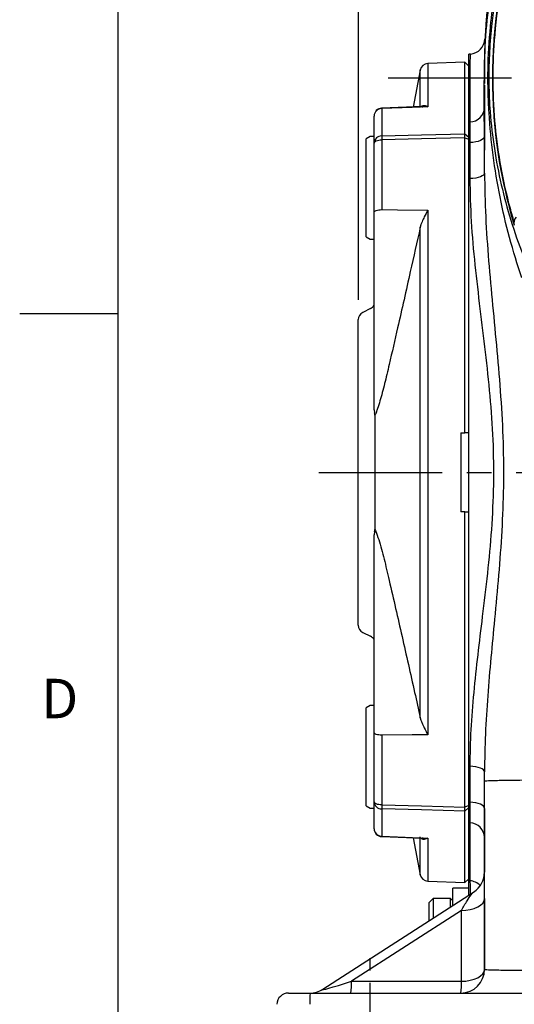
# Model space of a CAD drawing. Extents: x -18 to 766, y -10 to 490.
# Drawn here: x -12 to 50, y 100 to 225 of the extents above; entities that cross this region are included whole.
import ezdxf
from ezdxf.enums import TextEntityAlignment as Align

# ---------------------------------------------------------------- set-up
doc = ezdxf.new("R2010")
doc.units = 0
doc.header["$LTSCALE"] = 12.5
doc.linetypes.add('CENTER', pattern=[2, 1.25, -0.25, 0.25, -0.25])
doc.layers.get('0').update_dxf_attribs({"color": 3, "linetype": 'CONTINUOUS'})
doc.layers.get('Defpoints').update_dxf_attribs({"linetype": 'CONTINUOUS'})
for name, color, linetype in [('CEN', 2, 'CENTER'), ('DIM', 3, 'CONTINUOUS'), ('MAIN', 7, 'CONTINUOUS')]:
    doc.layers.add(name, color=color, linetype=linetype)
doc.styles.add('ATTDEF', font='txt')
doc.styles.get("Standard").update_dxf_attribs({"font": 'simplex.shx'})
doc.dimstyles.new('L', dxfattribs={"dimscale": 2.5, "dimtxt": 2.3, "dimasz": 2, "dimexe": 1, "dimexo": 1, "dimgap": 1, "dimtad": 1, "dimdec": 4, "dimdsep": 46, "dimtxsty": 'Standard', "dimcen": 0, "dimclrd": 256, "dimclre": 256, "dimclrt": 256, "dimadec": 0, "dimazin": 0, "dimtfac": 0.6, "dimtdec": 4, "dimtmove": 0, "dimatfit": 3, "dimfxl": 0, "dimtolj": 1, "dimarcsym": 0})

# ---------------------------------------------------------------- blocks, each defined once
blk = doc.blocks.new('*D3')
at = {"layer": 'Defpoints', "color": 0}
for p in [(174.44, 298.56), (30.44, 186.8), (174.44, 174.91)]:
    blk.add_point(p, dxfattribs=at)
at = {"layer": 'DIM', "lineweight": -2}
for p, q in [((30.44, 189.3), (30.44, 301.06)), ((174.44, 177.41), (174.44, 301.06)), ((35.44, 298.56), (169.44, 298.56))]:
    blk.add_line(p, q, dxfattribs=at)
at = {"layer": 'DIM'}
for points in [[(35.44, 299.39), (35.44, 297.72), (30.44, 298.56)], [(169.44, 299.39), (169.44, 297.72), (174.44, 298.56)]]:
    blk.add_solid(points, dxfattribs=at)
at = {"layer": 'DIM', "insert": (102.44, 303.93), "char_height": 5.75, "attachment_point": 5}
blk.add_mtext('\\A1;144', dxfattribs=at)
blk = doc.blocks.new('GJA420')
at = {"color": 0}
for p, q in [((0, 0), (0, 192)), ((0, 75), (-5, 75))]:
    blk.add_line(p, q, dxfattribs=at)
blk.add_text('D', height=2, dxfattribs=at).set_placement((-3.908, 54.5))
at = {"color": 4, "style": 'ATTDEF'}
blk.add_attdef('料號', text='', height=2.5, dxfattribs=at).set_placement((120.5, 3), align=Align.MIDDLE_LEFT)
for tag, p in [('比例', (200.5, 3)), ('版本', (236.5, 3))]:
    blk.add_attdef(tag, text='', height=2.5, dxfattribs=at).set_placement(p, align=Align.MIDDLE_CENTER)

msp = doc.modelspace()

# ---------------------------------------------------------------- linework, layer by layer
at = {"layer": 'CEN'}
for p, q in [((34.23747, 217.41468), (125.58652, 217.41468)), ((25.437, 167.41468), (179.437, 167.41468))]:
    msp.add_line(p, q, dxfattribs=at)
at = {"layer": 'CEN', "ltscale": 0.5}
msp.add_line((31.937, 82.41468), (31.937, 106.41468), dxfattribs=at)
at = {"layer": 'MAIN'}
for p, q in [((47.63261, 222.41468), (47.65149, 222.43214)), ((47.63261, 222.41468), (47.65012, 222.41468)), ((44.65347, 220.43362), (44.437, 220.41468)), ((44.437, 211.82585), (44.437, 220.41468)), ((38.28342, 218.417), (37.37072, 213.73326)), ((43.95387, 219.39781), (39.23149, 219.2329)), ((44.437, 218.91468), (43.95387, 219.39781)), ((43.95387, 210.34786), (43.95387, 219.39781)), ((38.61694, 213.78328), (33.39727, 213.57379)), ((33.4021, 213.53024), (33.4021, 210.06941)), ((38.49323, 213.77138), (38.63028, 213.77033)), ((32.437, 209.15644), (32.437, 212.58389)), ((47.65149, 212.39722), (47.63261, 212.41468)), ((47.65012, 212.41468), (47.63261, 212.41468)), ((44.437, 211.82585), (44.61131, 211.83735)), ((31.937, 209.97713), (31.437, 209.68845)), ((31.437, 197.2658), (31.437, 209.68845)), ((32.437, 209.97713), (31.937, 209.97713)), ((43.95387, 210.34786), (44.437, 209.90678)), ((43.95387, 172.41468), (43.95387, 209.84323)), ((43.95387, 209.84323), (44.437, 209.6461)), ((46.43737, 210.41468), (46.437, 210.41468)), ((46.437, 210.0102), (46.437, 208.25033)), ((32.437, 200.40007), (32.437, 209.15644)), ((33.4021, 209.56297), (33.4021, 200.72132)), ((44.437, 209.6461), (44.437, 209.21257)), ((44.61131, 209.22445), (44.437, 209.21257)), ((44.437, 125.61679), (44.437, 209.21257)), ((32.437, 175.34269), (32.437, 200.40007)), ((31.437, 197.2658), (31.937, 196.97712)), ((31.937, 196.97712), (32.437, 196.97712)), ((31.97302, 188.18269), (30.98979, 187.69107)), ((30.437, 167.41468), (30.437, 186.79665)), ((32.437, 175.34269), (32.49066, 174.94857)), ((32.52764, 174.65989), (32.52826, 174.00447)), ((43.437, 172.41468), (43.437, 162.41468)), ((43.437, 172.41468), (43.95387, 172.41468)), ((44.437, 172.41468), (43.95387, 172.41468)), ((30.437, 148.03271), (30.437, 167.41468)), ((43.95387, 162.41468), (43.437, 162.41468)), ((43.95387, 124.98613), (43.95387, 162.41468)), ((43.95387, 162.41468), (44.437, 162.41468)), ((32.49066, 159.88078), (32.437, 159.48666)), ((32.437, 134.42929), (32.437, 159.48666)), ((30.98979, 147.13829), (31.97302, 146.64667)), ((31.937, 137.85223), (31.437, 137.56356)), ((31.437, 125.14091), (31.437, 137.56356)), ((32.437, 137.85223), (31.937, 137.85223)), ((38.29635, 136.32093), (38.3739, 136.00943)), ((32.437, 125.67292), (32.437, 134.42929)), ((33.4021, 134.10804), (33.4021, 125.26639)), ((44.47999, 134.72182), (44.45598, 134.74671)), ((44.48254, 134.74689), (44.46919, 134.73302)), ((46.437, 128.25033), (46.437, 129.46774)), ((44.4097, 127.38407), (44.43635, 127.35637)), ((46.437, 104.41468), (46.437, 128.25033)), ((31.437, 125.14091), (31.937, 124.85223)), ((31.937, 124.85223), (32.437, 124.85223)), ((32.437, 122.24547), (32.437, 125.67292)), ((44.437, 125.18326), (43.95387, 124.98613)), ((44.437, 124.92258), (43.95387, 124.4815)), ((44.437, 125.61679), (44.61131, 125.6049)), ((44.437, 125.61679), (44.437, 125.18326)), ((33.4021, 124.75995), (33.4021, 121.29912)), ((43.95387, 115.43155), (43.95387, 124.4815)), ((44.61131, 122.99201), (44.437, 123.00351)), ((44.437, 115.66283), (44.437, 123.00351)), ((33.39725, 121.25498), (38.61635, 121.04646)), ((37.37069, 121.09623), (38.28342, 116.41236)), ((38.64226, 121.05912), (38.49293, 121.05798)), ((39.23149, 115.59646), (43.95387, 115.43155)), ((43.95387, 115.43155), (44.437, 115.91468)), ((44.437, 115.66283), (44.61131, 115.64967)), ((25.91972, 101.89293), (45.06206, 114.22859)), ((44.437, 114.69968), (42.437, 114.69968)), ((42.437, 112.53696), (42.437, 114.69968)), ((39.937, 113.41468), (39.437, 112.91468)), ((39.437, 110.6037), (39.437, 112.91468)), ((42.137, 113.41468), (39.937, 113.41468)), ((39.937, 113.41468), (39.937, 110.92591)), ((42.437, 113.11468), (42.137, 113.41468)), ((42.137, 112.34363), (42.137, 113.41468)), ((46.437, 113.39312), (46.437, 104.41468)), ((43.5154, 111.88901), (29.58276, 102.91057)), ((43.5154, 102.91057), (43.5154, 111.88901)), ((29.58276, 102.91057), (43.5154, 102.91057)), ((21.59416, 101.41468), (24.33779, 101.41468)), ((24.33779, 101.41468), (79.437, 101.41468))]:
    msp.add_line(p, q, dxfattribs=at)
at = {"layer": 'MAIN', "flags": 128}
for points in [[(39.24797, 213.76469), (37.24967, 213.68456), (33.4021, 213.53024)], [(33.4021, 210.06941), (38.44205, 210.20242), (43.95387, 210.34786)], [(43.95387, 209.84323), (38.44205, 209.69685), (33.4021, 209.56297)], [(46.437, 210.0102), (46.40271, 209.86477), (46.30102, 209.72433), (46.13541, 209.59369), (45.91156, 209.47733), (45.63715, 209.37924), (45.32158, 209.30279), (44.97568, 209.2506), (44.61131, 209.22445)], [(32.437, 209.15644), (32.45537, 209.23405), (32.50982, 209.30882), (32.59833, 209.37799), (32.71766, 209.43901), (32.86343, 209.48965), (33.03026, 209.52805), (33.21205, 209.55279), (33.4021, 209.56297)], [(46.437, 205.36162), (46.40271, 205.23206), (46.30102, 205.10694), (46.13541, 204.99056), (45.91156, 204.8869), (45.63715, 204.79952), (45.32158, 204.73141), (44.97568, 204.68492), (44.61131, 204.66162)], [(32.437, 200.40007), (32.45537, 200.46141), (32.50982, 200.52049), (32.59833, 200.57515), (32.71766, 200.62337), (32.86343, 200.66339), (33.03026, 200.69373), (33.21205, 200.71328), (33.4021, 200.72132)], [(33.4021, 200.72132), (35.40041, 200.70226), (39.24797, 200.66551)], [(33.4021, 134.10804), (33.21205, 134.11608), (33.03026, 134.13563), (32.86343, 134.16597), (32.71766, 134.20599), (32.59833, 134.25421), (32.50982, 134.30887), (32.45537, 134.36795), (32.437, 134.42929)], [(39.24797, 134.16385), (37.24967, 134.14476), (33.4021, 134.10804)], [(46.437, 129.46774), (46.40271, 129.5973), (46.30102, 129.72242), (46.13541, 129.8388), (45.91156, 129.94246), (45.63715, 130.02984), (45.32158, 130.09795), (44.97568, 130.14444), (44.61131, 130.16774)], [(33.4021, 125.26639), (33.21205, 125.27656), (33.03026, 125.30131), (32.86343, 125.3397), (32.71766, 125.39035), (32.59833, 125.45137), (32.50982, 125.52054), (32.45537, 125.5953), (32.437, 125.67292)], [(33.4021, 125.26639), (38.44205, 125.1325), (43.95387, 124.98613)], [(46.437, 124.81915), (46.40271, 124.96459), (46.30102, 125.10503), (46.13541, 125.23567), (45.91156, 125.35203), (45.63715, 125.45011), (45.32158, 125.52657), (44.97568, 125.57876), (44.61131, 125.6049)], [(43.95387, 124.4815), (38.44205, 124.62693), (33.4021, 124.75995)], [(33.4021, 121.29912), (35.40041, 121.21896), (39.24797, 121.06467)], [(43.5154, 111.88901), (44.0894, 111.9245), (44.63916, 112.01458), (45.14423, 112.15589), (45.58586, 112.34318), (45.94763, 112.5695), (46.21608, 112.82642), (46.38125, 113.1044), (46.437, 113.39312)], [(43.5154, 102.91057), (44.0894, 102.94606), (44.63916, 103.03614), (45.14423, 103.17745), (45.58586, 103.36474), (45.94763, 103.59105), (46.21608, 103.84798), (46.38125, 104.12597), (46.437, 104.41468)]]:
    msp.add_lwpolyline(points, dxfattribs=at)
at = {"layer": 'MAIN'}
for centre, radius, start, end in [((111.437, 217.41468), 64, 163.0552025, 196.9451753), ((111.437, 217.41468), 64, 163.0743428, 175.5192012), ((44.48751, 222.42674), 2, 274.5050704, 358.0369026), ((111.437, 217.41468), 63.98254, 175.5022973, 184.4977027), ((39.26647, 218.2335), 1, 91.9926437, 169.5319672), ((33.437, 212.58389), 1, 92.2933426, 180), ((33.40903, 212.55789), 0.97238, 90.4082018, 178.4678074), ((33.17829, 213.53478), 0.22386, 358.8382292, 12.4468247), ((44.53109, 213.74304), 1.90738, 272.4104879, 357.7529541), ((111.437, 217.41468), 64, 184.4807988, 196.9256572), ((33.39221, 209.11328), 0.95619, 89.4074155, 177.4127834), ((45.882, 209.81619), 12.48247, 178.8376189, 181.1623811), ((51.17303, 199.0502), 1, 135, 196.9477563), ((49.17668, 199.09265), 0.9968, 358.7822891, 16.4531977), ((31.5496, 189.08901), 1, 294.5323096, 332.549014), ((31.437, 186.79665), 1, 116.5650512, 180), ((31.54353, 174.68055), 0.98433, 358.7975761, 15.8008727), ((31.54353, 160.14881), 0.98433, 344.1991273, 1.2024239), ((31.437, 148.03271), 1, 180, 243.4349488), ((31.5496, 145.74035), 1, 27.450986, 65.2957804), ((33.39221, 125.71608), 0.95619, 182.5872166, 270.5925845), ((45.882, 125.01317), 12.48247, 178.8376189, 181.1623811), ((44.53109, 121.08632), 1.90738, 2.2470459, 87.5895121), ((33.437, 122.24547), 1, 180, 267.7066574), ((33.40903, 122.27147), 0.97238, 181.5321926, 269.5917982), ((33.17181, 121.2951), 0.23032, 347.7689215, 0.999592), ((39.26648, 116.59586), 1, 190.4741425, 267.975037), ((43.437, 116.75033), 3, 302.7984383, 0), ((44.44037, 113.64793), 2.00903, 43.5556817, 85.1190178), ((43.437, 104.41468), 3, 270, 0), ((20.17875, 102.65341), 9.40752, 352.4336622, 1.5664357), ((34.11112, 102.65342), 9.40779, 352.4337939, 1.5663039), ((21.59416, 99.91468), 1.5, 90, 177), ((34.31928, 100.33589), 10.03962, 173.8314751, 181.9561998), ((24.29467, 104.41468), 3, 270, 302.7984383)]:
    msp.add_arc(centre, radius, start, end, dxfattribs=at)
msp.add_ellipse((33.52512, 104.41468), major_axis=(7.6372, 2.55419), ratio=0.025656799, start_param=3.041321478, end_param=4.16141611, dxfattribs=at)
for points, knots in [([(50.99496, 242.77121), (50.7047, 242.05621), (50.1044, 240.57748), (49.33555, 238.34251), (48.66452, 236.13334), (48.1135, 234.02463), (47.66631, 232.02334), (47.31057, 230.1309), (47.03335, 228.34632), (46.79655, 226.45418), (46.61985, 224.5276), (46.50645, 222.62664), (46.44977, 220.8855), (46.43404, 219.29443), (46.43773, 217.88204), (46.43724, 217.09163), (46.437, 216.70521)], [0, 0, 0, 0, 0.039112749, 0.080890751, 0.122715124, 0.165698696, 0.210874046, 0.259135721, 0.311220223, 0.367713371, 0.450656882, 0.543050723, 0.645463881, 0.758297809, 0.881834405, 1, 1, 1, 1]), ([(51.15129, 192.08888), (50.61126, 193.78258), (49.53102, 197.17052), (48.34494, 202.35492), (47.46859, 207.60335), (47.03509, 212.06813), (46.87738, 215.69209), (46.85614, 219.35866), (47.09756, 223.53623), (47.72979, 228.20447), (48.59926, 232.43715), (49.74274, 236.6364), (50.7452, 239.37127), (51.2464, 240.73864)], [0, 0, 0, 0, 0.107759928, 0.215554622, 0.3253435, 0.435039677, 0.489372549, 0.543669145, 0.654172861, 0.739764998, 0.825356649, 0.912682378, 1, 1, 1, 1]), ([(51.2948, 240.65267), (50.66088, 238.85034), (49.39144, 235.2411), (48.08342, 229.62809), (47.33738, 224.63347), (47.01814, 220.31712), (46.95149, 216.70095), (47.12995, 212.69758), (47.63098, 208.43465), (48.51061, 203.86266), (49.72869, 199.37911), (50.99299, 195.71241), (51.88631, 193.55168), (52.17493, 192.85357)], [0, 0, 0, 0, 0.1154829521, 0.2312585817, 0.3467928644, 0.419550023, 0.4923200247, 0.5645463716, 0.6616002984, 0.7590229738, 0.8565040687, 0.9536378855, 1, 1, 1, 1]), ([(46.437, 205.36162), (46.43836, 206.32454), (46.44464, 210.79439), (46.33132, 217.02656), (46.62301, 224.06488), (47.45988, 229.54188), (48.40599, 233.83882), (49.31778, 236.29395), (49.5297, 236.86457)], [0, 0, 0, 0, 0.090702934, 0.421039425, 0.587192231, 0.753343998, 0.942672658, 1, 1, 1, 1]), ([(50.13267, 199.37497), (49.93072, 200.08925), (49.24709, 202.50727), (48.36649, 206.70538), (47.68399, 212.02957), (47.4551, 217.4465), (47.71109, 223.2093), (48.5028, 229.25681), (49.58756, 233.38163), (50.13267, 235.45439)], [0, 0, 0, 0, 0.060896961, 0.206151965, 0.351407049, 0.500882124, 0.650357213, 0.824301818, 1, 1, 1, 1]), ([(46.48345, 222.29173), (46.48395, 222.30861), (46.48726, 222.41933), (46.47257, 221.99092), (46.454, 221.13016), (46.44278, 220.36587), (46.44103, 219.74606), (46.44068, 219.62119)], [0, 0, 0, 0, 0.0660125962, 0.4331282225, 0.6847114655, 0.9364812116, 1, 1, 1, 1]), ([(44.61131, 211.83735), (44.61143, 212.74172), (44.61167, 214.55469), (44.60974, 216.84175), (44.61863, 218.73414), (44.64444, 219.96545), (44.66303, 220.50593), (44.65955, 220.39036), (44.65896, 220.37088)], [0, 0, 0, 0, 0.167742792, 0.33626714, 0.541268164, 0.746268757, 0.957222772, 1, 1, 1, 1]), ([(38.29619, 213.67673), (38.29506, 214.19222), (38.29273, 215.24919), (38.28983, 216.47556), (38.28744, 217.45329), (38.28558, 218.17322), (38.2847, 218.54067), (38.28499, 218.41779), (38.285, 218.41459)], [0, 0, 0, 0, 0.171479736, 0.351605291, 0.533957773, 0.716310158, 0.992614572, 1, 1, 1, 1]), ([(39.23164, 219.22871), (39.23186, 219.15855), (39.23224, 219.03969), (39.23504, 218.19242), (39.23847, 217.10963), (39.24278, 215.67055), (39.24624, 214.39998), (39.24797, 213.76469)], [0, 0, 0, 0, 0.263444671, 0.44625221, 0.629059762, 0.814529852, 1, 1, 1, 1]), ([(46.437, 216.50494), (46.437, 216.45178), (46.437, 215.67012), (46.437, 214.63395), (46.437, 213.66825)], [0, 0, 0, 0, 0.068004002, 1, 1, 1, 1]), ([(38.3739, 213.76145), (38.42312, 213.80971), (38.54991, 213.93403), (38.84856, 213.94439), (39.09682, 213.85423), (39.24659, 213.7655), (39.24797, 213.76469)], [0, 0, 0, 0, 0.203768349, 0.524965021, 0.995639958, 1, 1, 1, 1]), ([(39.24797, 213.76469), (39.24525, 213.76502), (39.03301, 213.79121), (38.82389, 213.78075), (38.61745, 213.77043)], [0, 0, 0, 0, 0.0127845785, 1, 1, 1, 1]), ([(46.437, 213.66825), (46.437, 213.62795), (46.437, 213.43065), (46.437, 212.97855), (46.437, 212.19135), (46.437, 211.20581), (46.437, 210.41354), (46.437, 210.0102)], [0, 0, 0, 0, 0.056174846, 0.274975496, 0.500122931, 0.745521978, 1, 1, 1, 1]), ([(44.437, 209.21257), (44.437, 209.76467), (44.437, 210.8075), (44.437, 211.54113), (44.437, 211.79698), (44.437, 211.82585)], [0, 0, 0, 0, 0.49953714, 0.943538382, 1, 1, 1, 1]), ([(44.61131, 209.22445), (44.61765, 209.77686), (44.62961, 210.82032), (44.62064, 211.55339), (44.61226, 211.80858), (44.61131, 211.83735)], [0, 0, 0, 0, 0.499534446, 0.943589161, 1, 1, 1, 1]), ([(44.61131, 204.66162), (44.61131, 205.90589), (44.61131, 207.4354), (44.61131, 208.94325), (44.61131, 209.22445)], [0, 0, 0, 0, 0.813509214, 1, 1, 1, 1]), ([(46.437, 205.36162), (46.46866, 203.51897), (46.532, 199.83176), (46.94312, 194.23649), (47.46099, 188.57204), (48.02042, 182.83427), (48.51227, 177.02581), (48.82736, 171.27305), (48.86723, 165.5942), (48.65905, 159.98816), (48.23741, 154.38532), (47.73278, 149.02646), (47.24098, 143.93148), (46.82919, 139.08619), (46.50977, 134.25746), (46.46126, 131.06423), (46.437, 129.46774)], [0, 0, 0, 0, 0.074495894, 0.149069169, 0.22360922, 0.299474229, 0.375372806, 0.451199446, 0.523557665, 0.595920625, 0.669229103, 0.742546991, 0.806692899, 0.870836503, 0.935423558, 1, 1, 1, 1]), ([(44.61131, 130.16774), (44.64074, 131.71034), (44.69959, 134.79592), (45.09215, 139.51449), (45.60771, 144.2931), (46.22693, 149.33191), (46.86093, 154.61648), (47.39542, 160.18764), (47.65608, 165.83785), (47.58642, 171.50823), (47.17858, 177.12528), (46.57643, 182.66707), (45.88888, 188.2021), (45.24621, 193.72562), (44.73037, 199.24156), (44.65098, 202.85588), (44.61131, 204.66162)], [0, 0, 0, 0, 0.064328265, 0.12867161, 0.193789232, 0.258910445, 0.331974506, 0.405022842, 0.479422349, 0.553813818, 0.627189213, 0.700666844, 0.774098436, 0.84940391, 0.924761122, 1, 1, 1, 1]), ([(39.24797, 200.66551), (39.24659, 200.66295), (39.09682, 200.38387), (38.84856, 199.89735), (38.54991, 199.26303), (38.42312, 198.94383), (38.3739, 198.81993)], [0, 0, 0, 0, 0.004360042, 0.475034979, 0.796231651, 1, 1, 1, 1]), ([(39.24797, 200.66551), (39.24598, 198.34704), (39.24161, 193.25048), (39.23624, 185.16294), (39.23247, 176.40791), (39.23121, 167.49544), (39.2323, 159.43316), (39.23503, 152.3536), (39.23847, 146.23052), (39.24277, 140.1458), (39.24624, 136.15784), (39.24797, 134.16385)], [0, 0, 0, 0, 0.107717887, 0.236790839, 0.365863772, 0.498784461, 0.63170515, 0.723113185, 0.814521226, 0.907260599, 1, 1, 1, 1]), ([(38.29635, 198.50843), (37.87516, 196.62714), (36.92335, 192.37578), (35.61078, 186.57043), (34.70872, 182.649), (34.35126, 181.09502)], [0, 0, 0, 0, 0.323965362, 0.732101676, 1, 1, 1, 1]), ([(38.29635, 136.32093), (38.29516, 138.12503), (38.29279, 141.73324), (38.28982, 147.271), (38.28745, 152.88689), (38.2855, 159.54864), (38.28469, 167.23468), (38.28554, 175.99172), (38.28839, 184.76935), (38.29228, 192.31225), (38.29525, 196.83524), (38.29635, 198.50843)], [0, 0, 0, 0, 0.089442345, 0.178884619, 0.269432684, 0.359980701, 0.497181083, 0.634381463, 0.775703831, 0.917026484, 1, 1, 1, 1]), ([(38.3739, 198.81993), (38.36143, 198.78398), (38.32619, 198.6824), (38.30806, 198.57671), (38.29635, 198.50843)], [0, 0, 0, 0, 0.353910786, 1, 1, 1, 1]), ([(50.20927, 198.78232), (50.20801, 198.78669), (50.20233, 198.80643), (50.17864, 198.895), (50.16284, 198.97887), (50.12566, 199.21289), (50.12955, 199.30294), (50.13267, 199.37497)], [0, 0, 0, 0, 0.003189712, 0.014409582, 0.104184457, 0.283348649, 1, 1, 1, 1]), ([(34.35126, 181.09502), (34.25264, 180.67412), (33.96656, 179.45315), (33.48351, 177.50185), (33.03298, 175.93738), (32.72326, 175.04037), (32.60441, 174.76508), (32.53951, 174.67616), (32.52764, 174.65989)], [0, 0, 0, 0, 0.170609223, 0.494909666, 0.818522224, 0.900327825, 0.98176676, 1, 1, 1, 1]), ([(32.52826, 174.00447), (32.52897, 173.07878), (32.5304, 171.21045), (32.53136, 168.03664), (32.53103, 164.51329), (32.52919, 162.06696), (32.52826, 160.82488)], [0, 0, 0, 0, 0.215098908, 0.434142296, 0.712693644, 1, 1, 1, 1]), ([(32.52826, 160.82488), (32.52813, 160.68319), (32.52793, 160.46391), (32.52772, 160.24642), (32.52764, 160.16947)], [0, 0, 0, 0, 0.646171835, 1, 1, 1, 1]), ([(32.52764, 160.16947), (32.573, 160.09059), (32.74029, 159.79968), (33.13882, 158.52835), (33.70344, 156.47786), (34.13537, 154.64863), (34.35126, 153.73434)], [0, 0, 0, 0, 0.069332542, 0.255694451, 0.627982376, 1, 1, 1, 1]), ([(34.35126, 153.73434), (34.89486, 151.36649), (35.98201, 146.631), (37.28875, 140.8247), (38.05767, 137.38779), (38.29635, 136.32093)], [0, 0, 0, 0, 0.40816235, 0.816286766, 1, 1, 1, 1]), ([(38.3739, 136.00943), (38.42312, 135.88553), (38.54991, 135.56633), (38.84856, 134.93201), (39.09682, 134.44549), (39.24659, 134.16641), (39.24797, 134.16385)], [0, 0, 0, 0, 0.203768349, 0.524965021, 0.995639958, 1, 1, 1, 1]), ([(44.61131, 125.6049), (44.61131, 126.83549), (44.61131, 128.34817), (44.61131, 129.88174), (44.61131, 130.16774)], [0, 0, 0, 0, 0.813509124, 1, 1, 1, 1]), ([(54.15781, 128.39834), (53.71551, 128.39765), (52.81808, 128.39627), (51.52564, 128.38898), (50.30386, 128.37797), (49.21002, 128.36337), (48.25518, 128.34544), (47.4836, 128.32498), (46.90307, 128.3022), (46.53499, 128.27776), (46.43901, 128.2601), (46.43712, 128.2509), (46.437, 128.25033)], [0, 0, 0, 0, 0.108236525, 0.219612075, 0.327848374, 0.439223385, 0.547468954, 0.65885282, 0.767116285, 0.878518689, 0.992423921, 1, 1, 1, 1]), ([(44.437, 123.00351), (44.437, 123.31573), (44.437, 123.90545), (44.437, 124.97866), (44.437, 125.5521), (44.437, 125.61679)], [0, 0, 0, 0, 0.49953714, 0.943538382, 1, 1, 1, 1]), ([(44.61131, 122.99201), (44.61765, 123.30375), (44.62961, 123.8926), (44.62064, 124.96657), (44.61226, 125.54024), (44.61131, 125.6049)], [0, 0, 0, 0, 0.499534446, 0.943589161, 1, 1, 1, 1]), ([(46.437, 124.81915), (46.437, 124.72861), (46.437, 124.28537), (46.437, 123.5212), (46.437, 122.58905), (46.437, 121.7552), (46.437, 121.36152), (46.437, 121.16111)], [0, 0, 0, 0, 0.056174846, 0.274975496, 0.500122931, 0.745521978, 1, 1, 1, 1]), ([(44.61131, 115.64967), (44.61131, 115.86877), (44.61131, 116.52629), (44.61131, 118.07325), (44.61131, 120.31177), (44.61131, 122.15886), (44.61131, 122.99201)], [0, 0, 0, 0, 0.149982699, 0.45010862, 0.751963309, 1, 1, 1, 1]), ([(38.285, 116.41477), (38.28516, 116.47838), (38.28548, 116.60932), (38.28841, 117.76973), (38.29228, 119.36102), (38.29525, 120.72357), (38.29635, 121.22761)], [0, 0, 0, 0, 0.26752012, 0.550645236, 0.833770925, 1, 1, 1, 1]), ([(39.24797, 121.06467), (39.24659, 121.06386), (39.09682, 120.97513), (38.84856, 120.88497), (38.54991, 120.89533), (38.42312, 121.01965), (38.3739, 121.06791)], [0, 0, 0, 0, 0.004360042, 0.475034979, 0.796231651, 1, 1, 1, 1]), ([(38.61684, 121.05893), (38.82348, 121.04859), (39.03281, 121.03812), (39.24525, 121.06433), (39.24797, 121.06467)], [0, 0, 0, 0, 0.987227817, 1, 1, 1, 1]), ([(39.24797, 121.06467), (39.24598, 120.33449), (39.24162, 118.72938), (39.2362, 116.99426), (39.23266, 115.91433), (39.23121, 115.46993), (39.23163, 115.59949), (39.23164, 115.60064)], [0, 0, 0, 0, 0.215445828, 0.473603778, 0.731761691, 0.997615475, 1, 1, 1, 1]), ([(46.437, 121.16111), (46.437, 120.33471), (46.437, 118.67888), (46.437, 117.39396), (46.437, 116.75033)], [0, 0, 0, 0, 0.499087005, 1, 1, 1, 1]), ([(44.437, 113.82579), (44.437, 113.83591), (44.437, 114.33379), (44.437, 115.01962), (44.437, 115.52728), (44.437, 115.64316), (44.437, 115.66283)], [0, 0, 0, 0, 0.009331287, 0.458842983, 0.908105489, 1, 1, 1, 1]), ([(44.66496, 113.97269), (44.66526, 114.01181), (44.66929, 114.5234), (44.65391, 115.20674), (44.62551, 115.50208), (44.61131, 115.64967)], [0, 0, 0, 0, 0.039770524, 0.52014634, 1, 1, 1, 1]), ([(43.5154, 111.88901), (43.75283, 112.31419), (44.16761, 113.05697), (44.70888, 113.88662), (44.95465, 114.12459), (45.06206, 114.22859)], [0, 0, 0, 0, 0.429783411, 0.750810998, 1, 1, 1, 1]), ([(46.437, 104.41468), (46.4638, 104.40776), (46.51443, 104.39468), (46.90269, 104.37591), (47.47163, 104.35899), (48.24878, 104.34349), (49.1922, 104.33014), (50.29391, 104.31907), (51.50265, 104.31085), (52.80559, 104.3053), (53.70279, 104.30424), (54.15781, 104.30371)], [0, 0, 0, 0, 0.12182126, 0.230127897, 0.34156811, 0.449783558, 0.561131403, 0.66928744, 0.780578818, 0.888719356, 1, 1, 1, 1])]:
    msp.add_open_spline(points, degree=3, knots=knots, dxfattribs=at)
for points in [[(43.95387, 209.84323), (43.95264, 209.9506), (43.95019, 210.16532), (43.95264, 210.28701), (43.95387, 210.34786)], [(43.95387, 124.4815), (43.95264, 124.54234), (43.95019, 124.66404), (43.95264, 124.87876), (43.95387, 124.98613)]]:
    msp.add_open_spline(points, degree=3, dxfattribs=at)

# ---------------------------------------------------------------- block references
at = {"layer": 'DIM', "xscale": 2.5, "yscale": 2.5, "zscale": 2.5}
msp.add_blockref('GJA420', (0, 0), dxfattribs=at)

# ---------------------------------------------------------------- dimensions: what is measured, and where the dimension line sits
at = {"layer": 'DIM'}
dim = msp.add_linear_dim(base=(174.437, 298.55726), p1=(30.437, 186.79665), p2=(174.437, 174.91468), dimstyle='L', dxfattribs=at)
dim.commit()
dim.dimension.update_dxf_attribs({"geometry": '*D3', "text_midpoint": (102.437, 303.93226)})

doc.saveas('drawing.dxf')
